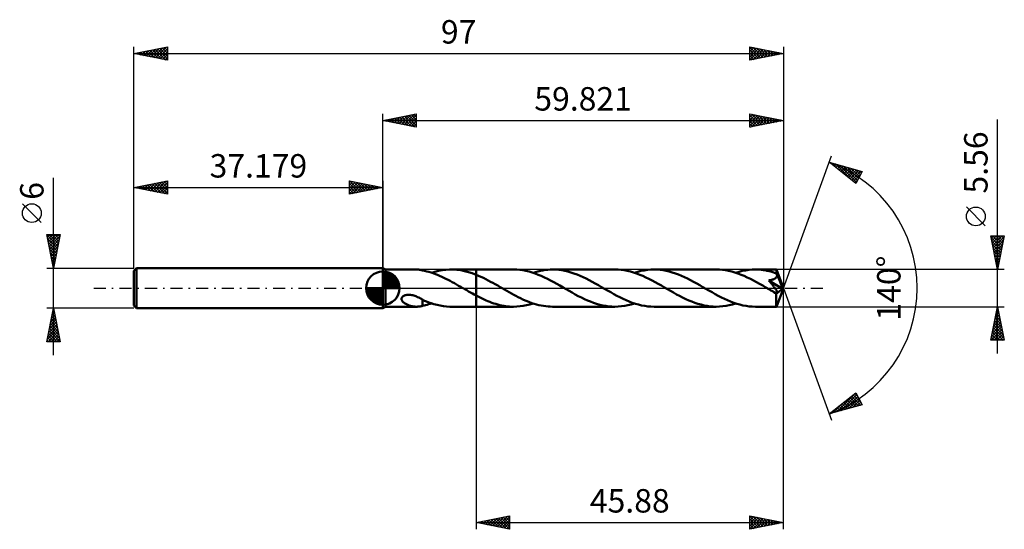
# Model space of a CAD drawing. Units: millimetres. Extents: x -54 to 93, y -36 to 40.
import ezdxf
from ezdxf.enums import TextEntityAlignment as Align

# ---------------------------------------------------------------- set-up
doc = ezdxf.new("R2010")
doc.units = ezdxf.units.MM
doc.header["$LTSCALE"] = 4.5
doc.linetypes.add('LONGDASH_DASH', pattern=[0.85, 0.4, -0.2, 0.05, -0.2])
for name, color, linetype in [('1', 4, 'CONTINUOUS'), ('2', 7, 'CONTINUOUS'), ('4', 2, 'LONGDASH_DASH'), ('CUT', 1, 'CONTINUOUS'), ('NOCUT', 7, 'CONTINUOUS'), ('SK1', 4, 'CONTINUOUS'), ('SK2', 7, 'CONTINUOUS'), ('SK4', 2, 'LONGDASH_DASH')]:
    doc.layers.add(name, color=color, linetype=linetype)
doc.styles.get("Standard").update_dxf_attribs({"font": 'Monospac821 BT'})

msp = doc.modelspace()

# ---------------------------------------------------------------- linework, layer by layer
at = {"layer": '1', "color": 4, "linetype": 'CONTINUOUS', "lineweight": 50}
for p, q in [((0.38, 2.78), (0, 3)), ((0, -3), (0, 3)), ((0.38, 2.78), (5.02, 2.78)), ((0.38, -2.78), (0.38, 2.78)), ((5.13, 2.78), (5.01, 2.78)), ((5.25, 2.77), (5.13, 2.78)), ((5.37, 2.76), (5.25, 2.77)), ((5.48, 2.74), (5.37, 2.76)), ((5.59, 2.73), (5.48, 2.74)), ((5.7, 2.7), (5.59, 2.73)), ((5.81, 2.68), (5.7, 2.7)), ((5.92, 2.65), (5.81, 2.68)), ((5.92, 2.64), (5.92, 2.65)), ((6.24, 2.58), (5.92, 2.64)), ((6.56, 2.5), (6.24, 2.58)), ((6.88, 2.41), (6.56, 2.5)), ((7.2, 2.32), (6.88, 2.41)), ((7.52, 2.21), (7.2, 2.32)), ((7.3, 2.29), (7.78, 2.43)), ((7.84, 2.1), (7.52, 2.21)), ((7.78, 2.43), (8.31, 2.57)), ((8.15, 1.97), (7.84, 2.1)), ((8.47, 1.84), (8.15, 1.97)), ((8.31, 2.57), (8.85, 2.67)), ((8.79, 1.7), (8.47, 1.84)), ((9.1, 1.55), (8.79, 1.7)), ((8.85, 2.67), (9.39, 2.74)), ((9.42, 1.39), (9.1, 1.55)), ((9.39, 2.74), (9.94, 2.78)), ((9.94, 2.78), (10.48, 2.78)), ((10.22, 2.78), (13.94, 2.78)), ((11.06, 2.74), (10.48, 2.78)), ((11.64, 2.66), (11.06, 2.74)), ((12.21, 2.55), (11.64, 2.66)), ((12.78, 2.39), (12.21, 2.55)), ((13.36, 2.21), (12.78, 2.39)), ((13.94, 1.99), (13.36, 2.21)), ((19.52, 2.78), (13.94, 2.78)), ((13.94, 2.78), (13.94, 2.78)), ((13.94, 1.99), (13.94, 2.78)), ((13.94, -2.78), (13.94, 2.78)), ((14.3, 1.84), (13.94, 1.99)), ((13.94, 1.99), (13.94, 1.99)), ((13.94, 1.99), (13.94, 1.99)), ((13.94, 1.99), (13.94, 1.99)), ((13.94, 1.99), (13.94, 1.99)), ((13.94, 1.99), (13.94, 1.99)), ((13.94, 1.99), (13.94, 1.99)), ((14.65, 1.68), (14.3, 1.84)), ((15.01, 1.52), (14.65, 1.68)), ((15.37, 1.34), (15.01, 1.52)), ((19.99, 2.77), (19.52, 2.78)), ((20.45, 2.73), (19.99, 2.77)), ((20.92, 2.67), (20.45, 2.73)), ((21.38, 2.58), (20.92, 2.67)), ((21.83, 2.47), (21.38, 2.58)), ((22.29, 2.33), (21.83, 2.47)), ((22.76, 2.18), (22.29, 2.33)), ((22.44, 2.29), (22.8, 2.4)), ((23.22, 2), (22.76, 2.18)), ((22.8, 2.4), (23.17, 2.5)), ((23.17, 2.5), (23.53, 2.58)), ((23.67, 1.81), (23.22, 2)), ((23.53, 2.58), (23.9, 2.65)), ((24.13, 1.6), (23.67, 1.81)), ((23.9, 2.65), (24.26, 2.71)), ((24.6, 1.38), (24.13, 1.6)), ((24.26, 2.71), (24.63, 2.75)), ((24.63, 2.75), (24.99, 2.77)), ((24.99, 2.77), (25.36, 2.78)), ((25.81, 2.77), (25.36, 2.78)), ((34.66, 2.78), (25.36, 2.78)), ((26.27, 2.73), (25.81, 2.77)), ((26.73, 2.67), (26.27, 2.73)), ((27.18, 2.58), (26.73, 2.67)), ((27.63, 2.48), (27.18, 2.58)), ((28.09, 2.35), (27.63, 2.48)), ((28.54, 2.19), (28.09, 2.35)), ((29, 2.02), (28.54, 2.19)), ((29.45, 1.83), (29, 2.02)), ((29.91, 1.63), (29.45, 1.83)), ((30.37, 1.41), (29.91, 1.63)), ((35.13, 2.77), (34.66, 2.78)), ((35.59, 2.73), (35.13, 2.77)), ((36.06, 2.67), (35.59, 2.73)), ((36.51, 2.58), (36.06, 2.67)), ((36.97, 2.47), (36.51, 2.58)), ((37.44, 2.33), (36.97, 2.47)), ((37.9, 2.18), (37.44, 2.33)), ((37.58, 2.29), (38.07, 2.43)), ((38.36, 2), (37.9, 2.18)), ((38.07, 2.43), (38.55, 2.56)), ((38.82, 1.81), (38.36, 2)), ((38.55, 2.56), (39.04, 2.65)), ((39.28, 1.6), (38.82, 1.81)), ((39.04, 2.65), (39.53, 2.72)), ((39.75, 1.37), (39.28, 1.6)), ((39.53, 2.72), (40.01, 2.77)), ((40.01, 2.77), (40.5, 2.78)), ((40.95, 2.77), (40.5, 2.78)), ((49.8, 2.78), (40.5, 2.78)), ((41.41, 2.73), (40.95, 2.77)), ((41.86, 2.67), (41.41, 2.73)), ((42.32, 2.58), (41.86, 2.67)), ((42.77, 2.48), (42.32, 2.58)), ((43.23, 2.35), (42.77, 2.48)), ((43.69, 2.19), (43.23, 2.35)), ((44.14, 2.02), (43.69, 2.19)), ((44.6, 1.83), (44.14, 2.02)), ((45.05, 1.63), (44.6, 1.83)), ((45.51, 1.41), (45.05, 1.63)), ((50.26, 2.77), (49.8, 2.78)), ((50.73, 2.73), (50.26, 2.77)), ((51.19, 2.67), (50.73, 2.73)), ((51.65, 2.58), (51.19, 2.67)), ((52.11, 2.47), (51.65, 2.58)), ((52.58, 2.33), (52.11, 2.47)), ((53.04, 2.18), (52.58, 2.33)), ((52.72, 2.29), (53.21, 2.43)), ((53.5, 2), (53.04, 2.18)), ((53.21, 2.43), (53.69, 2.56)), ((53.96, 1.81), (53.5, 2)), ((53.69, 2.56), (54.18, 2.65)), ((54.42, 1.6), (53.96, 1.81)), ((54.18, 2.65), (54.66, 2.72)), ((54.89, 1.37), (54.42, 1.6)), ((54.66, 2.72), (55.15, 2.77)), ((55.15, 2.77), (55.64, 2.78)), ((55.92, 2.78), (55.64, 2.78)), ((58.78, 2.78), (55.64, 2.78)), ((56.21, 2.76), (55.92, 2.78)), ((56.5, 2.74), (56.21, 2.76)), ((56.79, 2.7), (56.5, 2.74)), ((57.08, 2.66), (56.79, 2.7)), ((57.37, 2.6), (57.08, 2.66)), ((57.66, 2.54), (57.37, 2.6)), ((57.95, 2.47), (57.66, 2.54)), ((58.23, 2.39), (57.95, 2.47)), ((58.52, 2.3), (58.23, 2.39)), ((58.81, 2.2), (58.52, 2.3)), ((58.61, 1.44), (58.66, 1.48)), ((58.66, 1.48), (58.71, 1.51)), ((58.71, 1.51), (58.75, 1.56)), ((58.75, 1.56), (58.79, 1.6)), ((58.79, 2.78), (58.78, 2.78)), ((58.78, 2.78), (58.78, 2.78)), ((58.78, 2.78), (58.78, 2.78)), ((58.78, 2.78), (58.78, 2.78)), ((58.79, 2.77), (58.79, 2.78)), ((59.82, 0), (58.79, 2.78)), ((58.79, 2.78), (58.79, 2.78)), ((58.79, 2.78), (58.79, 2.78)), ((58.79, 2.75), (58.79, 2.77)), ((58.79, 2.73), (58.79, 2.75)), ((58.8, 2.7), (58.79, 2.73)), ((58.79, 1.6), (58.82, 1.65)), ((58.8, 2.66), (58.8, 2.7)), ((58.8, 2.62), (58.8, 2.66)), ((58.8, 2.57), (58.8, 2.62)), ((58.81, 2.52), (58.8, 2.57)), ((58.81, 2.46), (58.81, 2.52)), ((59.82, 0), (58.81, 2.46)), ((58.81, 2.2), (58.81, 2.46)), ((58.82, 2.18), (58.81, 2.2)), ((58.82, 2.17), (58.82, 2.18)), ((58.83, 2.15), (58.82, 2.17)), ((58.82, 1.65), (58.84, 1.7)), ((58.83, 2.14), (58.83, 2.15)), ((58.84, 2.12), (58.83, 2.14)), ((58.85, 2.11), (58.84, 2.12)), ((58.84, 1.7), (58.86, 1.76)), ((58.85, 2.09), (58.85, 2.11)), ((58.87, 2.04), (58.85, 2.09)), ((59.22, 1.19), (58.85, 2.09)), ((58.86, 1.76), (58.87, 1.81)), ((58.87, 1.98), (58.87, 2.04)), ((58.88, 1.92), (58.87, 1.98)), ((58.87, 1.81), (58.88, 1.87)), ((58.88, 1.87), (58.88, 1.92)), ((9.74, 1.23), (9.42, 1.39)), ((10.06, 1.07), (9.74, 1.23)), ((10.37, 0.9), (10.06, 1.07)), ((10.69, 0.72), (10.37, 0.9)), ((11, 0.54), (10.69, 0.72)), ((11.32, 0.36), (11, 0.54)), ((11.64, 0.18), (11.32, 0.36)), ((11.95, 0), (11.64, 0.18)), ((12, -0.03), (11.95, 0)), ((15.72, 1.16), (15.37, 1.34)), ((16.08, 0.96), (15.72, 1.16)), ((16.44, 0.77), (16.08, 0.96)), ((16.79, 0.57), (16.44, 0.77)), ((17.15, 0.37), (16.79, 0.57)), ((17.5, 0.16), (17.15, 0.37)), ((17.84, -0.03), (17.5, 0.16)), ((25.06, 1.14), (24.6, 1.38)), ((25.52, 0.89), (25.06, 1.14)), ((25.98, 0.63), (25.52, 0.89)), ((26.45, 0.37), (25.98, 0.63)), ((26.91, 0.1), (26.45, 0.37)), ((27.38, -0.16), (26.91, 0.1)), ((30.82, 1.18), (30.37, 1.41)), ((31.28, 0.93), (30.82, 1.18)), ((31.73, 0.68), (31.28, 0.93)), ((32.19, 0.43), (31.73, 0.68)), ((32.64, 0.16), (32.19, 0.43)), ((33.1, -0.1), (32.64, 0.16)), ((40.21, 1.13), (39.75, 1.37)), ((40.67, 0.88), (40.21, 1.13)), ((41.13, 0.63), (40.67, 0.88)), ((41.6, 0.37), (41.13, 0.63)), ((42.05, 0.1), (41.6, 0.37)), ((42.51, -0.16), (42.05, 0.1)), ((45.96, 1.17), (45.51, 1.41)), ((46.42, 0.93), (45.96, 1.17)), ((46.88, 0.68), (46.42, 0.93)), ((47.33, 0.42), (46.88, 0.68)), ((47.78, 0.16), (47.33, 0.42)), ((48.25, -0.1), (47.78, 0.16)), ((55.35, 1.13), (54.89, 1.37)), ((55.81, 0.88), (55.35, 1.13)), ((56.27, 0.63), (55.81, 0.88)), ((56.73, 0.37), (56.27, 0.63)), ((57.19, 0.1), (56.73, 0.37)), ((57.65, -0.16), (57.19, 0.1)), ((57.64, 1.16), (57.72, 1.17)), ((57.69, 1.1), (57.64, 1.16)), ((59.68, -0.12), (57.64, 1.16)), ((57.75, 1.03), (57.69, 1.1)), ((57.72, 1.17), (57.8, 1.18)), ((57.8, 0.97), (57.75, 1.03)), ((57.8, 1.18), (57.88, 1.19)), ((57.86, 0.9), (57.8, 0.97)), ((57.92, 0.82), (57.86, 0.9)), ((57.88, 1.19), (57.96, 1.21)), ((57.99, 0.75), (57.92, 0.82)), ((57.96, 1.21), (58.03, 1.22)), ((58.05, 0.67), (57.99, 0.75)), ((58.03, 1.22), (58.11, 1.24)), ((58.11, 0.59), (58.05, 0.67)), ((58.11, 1.24), (58.18, 1.26)), ((58.18, 0.51), (58.11, 0.59)), ((58.18, 1.26), (58.25, 1.28)), ((58.24, 0.42), (58.18, 0.51)), ((58.31, 0.34), (58.24, 0.42)), ((58.25, 1.28), (58.32, 1.3)), ((58.37, 0.26), (58.31, 0.34)), ((58.32, 1.3), (58.38, 1.32)), ((58.43, 0.18), (58.37, 0.26)), ((58.38, 1.32), (58.45, 1.35)), ((58.49, 0.1), (58.43, 0.18)), ((58.45, 1.35), (58.51, 1.38)), ((58.55, 0.02), (58.49, 0.1)), ((58.51, 1.38), (58.56, 1.41)), ((58.61, -0.05), (58.55, 0.02)), ((58.56, 1.41), (58.61, 1.44)), ((58.79, -2.78), (59.82, 0)), ((59.4, 0.77), (59.22, 1.19)), ((59.49, 0.52), (59.4, 0.77)), ((59.56, 0.35), (59.49, 0.52)), ((59.6, 0.23), (59.56, 0.35)), ((59.63, 0.14), (59.6, 0.23)), ((59.65, 0.06), (59.63, 0.14)), ((59.65, 0.03), (59.64, 0.06)), ((59.82, 0), (59.64, 0.06)), ((59.65, 0.06), (59.64, 0.06)), ((59.82, 0), (59.65, 0.06)), ((59.66, 0.01), (59.65, 0.03)), ((59.66, -0.02), (59.66, 0.01)), ((2.8, -1.55), (2.83, -1.46)), ((2.83, -1.46), (2.87, -1.37)), ((2.87, -1.37), (2.94, -1.29)), ((2.94, -1.29), (3.02, -1.22)), ((3.02, -1.22), (3.12, -1.16)), ((3.12, -1.16), (3.22, -1.11)), ((3.22, -1.11), (3.33, -1.07)), ((3.33, -1.07), (3.44, -1.04)), ((3.44, -1.04), (3.57, -1.02)), ((3.57, -1.02), (3.7, -1)), ((3.7, -1), (3.84, -1)), ((4, -1), (3.84, -1)), ((4.15, -1.01), (4, -1)), ((4.31, -1.04), (4.15, -1.01)), ((4.46, -1.07), (4.31, -1.04)), ((4.61, -1.11), (4.46, -1.07)), ((4.76, -1.15), (4.61, -1.11)), ((4.91, -1.2), (4.76, -1.15)), ((5.05, -1.26), (4.91, -1.2)), ((5.2, -1.33), (5.05, -1.26)), ((5.35, -1.39), (5.2, -1.33)), ((5.49, -1.47), (5.35, -1.39)), ((5.64, -1.54), (5.49, -1.47)), ((12.05, -0.05), (12, -0.03)), ((12.09, -0.08), (12.05, -0.05)), ((12.14, -0.11), (12.09, -0.08)), ((12.19, -0.13), (12.14, -0.11)), ((12.23, -0.16), (12.19, -0.13)), ((12.52, -0.32), (12.23, -0.16)), ((12.8, -0.49), (12.52, -0.32)), ((13.08, -0.65), (12.8, -0.49)), ((13.37, -0.8), (13.08, -0.65)), ((13.65, -0.96), (13.37, -0.8)), ((13.94, -1.11), (13.65, -0.96)), ((13.94, -1.11), (13.94, -1.11)), ((13.94, -1.11), (13.94, -1.11)), ((13.94, -1.11), (13.94, -1.11)), ((13.94, -1.11), (13.94, -1.11)), ((13.94, -1.11), (13.94, -1.11)), ((13.94, -1.11), (13.94, -1.11)), ((14.23, -1.27), (13.94, -1.11)), ((13.94, -2.78), (13.94, -1.11)), ((14.52, -1.42), (14.23, -1.27)), ((14.82, -1.56), (14.52, -1.42)), ((18.18, -0.23), (17.84, -0.03)), ((18.52, -0.42), (18.18, -0.23)), ((18.86, -0.62), (18.52, -0.42)), ((19.2, -0.81), (18.86, -0.62)), ((19.54, -0.99), (19.2, -0.81)), ((19.88, -1.17), (19.54, -0.99)), ((20.22, -1.35), (19.88, -1.17)), ((20.56, -1.52), (20.22, -1.35)), ((27.83, -0.42), (27.38, -0.16)), ((28.28, -0.68), (27.83, -0.42)), ((28.74, -0.93), (28.28, -0.68)), ((29.19, -1.18), (28.74, -0.93)), ((29.65, -1.41), (29.19, -1.18)), ((30.11, -1.63), (29.65, -1.41)), ((33.56, -0.37), (33.1, -0.1)), ((34.03, -0.63), (33.56, -0.37)), ((34.49, -0.88), (34.03, -0.63)), ((34.95, -1.13), (34.49, -0.88)), ((35.41, -1.37), (34.95, -1.13)), ((35.88, -1.6), (35.41, -1.37)), ((42.97, -0.42), (42.51, -0.16)), ((43.42, -0.68), (42.97, -0.42)), ((43.88, -0.93), (43.42, -0.68)), ((44.33, -1.17), (43.88, -0.93)), ((44.78, -1.4), (44.33, -1.17)), ((45.24, -1.63), (44.78, -1.4)), ((48.71, -0.37), (48.25, -0.1)), ((49.18, -0.63), (48.71, -0.37)), ((49.64, -0.89), (49.18, -0.63)), ((50.1, -1.14), (49.64, -0.89)), ((50.56, -1.38), (50.1, -1.14)), ((51.03, -1.6), (50.56, -1.38)), ((57.76, -0.22), (57.65, -0.16)), ((57.86, -0.28), (57.76, -0.22)), ((57.97, -0.34), (57.86, -0.28)), ((58.08, -0.4), (57.97, -0.34)), ((58.18, -0.46), (58.08, -0.4)), ((58.29, -0.52), (58.18, -0.46)), ((58.34, -0.55), (58.29, -0.52)), ((58.39, -0.58), (58.34, -0.55)), ((58.44, -0.6), (58.39, -0.58)), ((58.49, -0.62), (58.44, -0.6)), ((58.54, -0.64), (58.49, -0.62)), ((58.59, -0.66), (58.54, -0.64)), ((58.64, -0.68), (58.59, -0.66)), ((58.66, -0.13), (58.61, -0.05)), ((58.69, -0.7), (58.64, -0.68)), ((58.71, -0.19), (58.66, -0.13)), ((58.73, -0.71), (58.69, -0.7)), ((58.75, -0.26), (58.71, -0.19)), ((58.78, -0.72), (58.73, -0.71)), ((58.75, -0.86), (59.68, -0.12)), ((58.79, -0.32), (58.75, -0.26)), ((58.75, -1.03), (58.75, -0.86)), ((58.75, -1.2), (58.75, -1.03)), ((58.75, -1.35), (58.75, -1.2)), ((58.75, -1.51), (58.75, -1.35)), ((58.82, -0.72), (58.78, -0.72)), ((58.82, -0.38), (58.79, -0.32)), ((58.85, -0.43), (58.82, -0.38)), ((58.82, -0.72), (58.85, -0.72)), ((58.88, -0.48), (58.85, -0.43)), ((58.85, -0.72), (58.88, -0.71)), ((58.9, -0.53), (58.88, -0.48)), ((58.88, -0.71), (58.9, -0.7)), ((58.91, -0.57), (58.9, -0.53)), ((58.9, -0.7), (58.92, -0.67)), ((58.92, -0.61), (58.91, -0.57)), ((58.92, -0.64), (58.92, -0.61)), ((58.92, -0.67), (58.92, -0.64)), ((59.67, -0.05), (59.66, -0.02)), ((59.67, -0.07), (59.67, -0.05)), ((59.68, -0.09), (59.67, -0.07)), ((59.68, -0.12), (59.68, -0.09)), ((0, -3), (0.38, -2.78)), ((0.38, -2.78), (5.02, -2.78)), ((2.8, -1.65), (2.8, -1.55)), ((2.81, -1.74), (2.8, -1.65)), ((2.84, -1.82), (2.81, -1.74)), ((2.89, -1.9), (2.84, -1.82)), ((2.94, -1.98), (2.89, -1.9)), ((3, -2.05), (2.94, -1.98)), ((3.07, -2.12), (3, -2.05)), ((3.14, -2.18), (3.07, -2.12)), ((3.23, -2.24), (3.14, -2.18)), ((3.32, -2.3), (3.23, -2.24)), ((3.41, -2.36), (3.32, -2.3)), ((3.52, -2.42), (3.41, -2.36)), ((3.62, -2.47), (3.52, -2.42)), ((3.72, -2.51), (3.62, -2.47)), ((3.83, -2.56), (3.72, -2.51)), ((3.94, -2.59), (3.83, -2.56)), ((4.05, -2.63), (3.94, -2.59)), ((4.15, -2.66), (4.05, -2.63)), ((4.26, -2.69), (4.15, -2.66)), ((4.37, -2.71), (4.26, -2.69)), ((4.48, -2.73), (4.37, -2.71)), ((4.58, -2.75), (4.48, -2.73)), ((4.69, -2.76), (4.58, -2.75)), ((4.8, -2.77), (4.69, -2.76)), ((4.91, -2.78), (4.8, -2.77)), ((5.01, -2.78), (4.91, -2.78)), ((5.01, -2.78), (5.13, -2.78)), ((5.13, -2.78), (5.25, -2.77)), ((5.25, -2.77), (5.37, -2.76)), ((5.37, -2.76), (5.48, -2.74)), ((5.48, -2.74), (5.59, -2.73)), ((5.59, -2.73), (5.7, -2.7)), ((5.78, -1.62), (5.64, -1.54)), ((5.7, -2.7), (5.81, -2.68)), ((5.92, -1.71), (5.78, -1.62)), ((5.81, -2.68), (5.92, -2.65)), ((5.92, -1.77), (5.92, -1.71)), ((5.92, -1.74), (5.92, -1.71)), ((6.23, -1.88), (5.92, -1.74)), ((5.92, -1.84), (5.92, -1.77)), ((5.92, -1.91), (5.92, -1.84)), ((5.92, -1.98), (5.92, -1.91)), ((5.92, -2.06), (5.92, -1.98)), ((5.92, -2.14), (5.92, -2.06)), ((5.92, -2.22), (5.92, -2.14)), ((5.92, -2.3), (5.92, -2.22)), ((5.92, -2.39), (5.92, -2.3)), ((5.92, -2.47), (5.92, -2.39)), ((5.92, -2.56), (5.92, -2.47)), ((5.92, -2.65), (5.92, -2.56)), ((5.92, -2.64), (6.15, -2.6)), ((6.15, -2.6), (6.38, -2.54)), ((6.54, -2.01), (6.23, -1.88)), ((6.38, -2.54), (6.61, -2.49)), ((6.85, -2.13), (6.54, -2.01)), ((6.61, -2.49), (6.84, -2.42)), ((6.84, -2.42), (7.07, -2.36)), ((7.22, -2.26), (6.85, -2.13)), ((7.07, -2.36), (7.3, -2.29)), ((7.63, -2.39), (7.22, -2.26)), ((8.09, -2.51), (7.63, -2.39)), ((8.57, -2.62), (8.09, -2.51)), ((9.04, -2.7), (8.57, -2.62)), ((9.52, -2.75), (9.04, -2.7)), ((10.01, -2.78), (9.52, -2.75)), ((10.01, -2.78), (10.48, -2.78)), ((10.22, -2.78), (13.94, -2.78)), ((13.94, -2.78), (13.94, -2.78)), ((13.94, -2.78), (19.52, -2.78)), ((15.11, -1.7), (14.82, -1.56)), ((15.41, -1.83), (15.11, -1.7)), ((15.7, -1.95), (15.41, -1.83)), ((15.99, -2.07), (15.7, -1.95)), ((16.29, -2.18), (15.99, -2.07)), ((16.58, -2.28), (16.29, -2.18)), ((16.87, -2.37), (16.58, -2.28)), ((17.17, -2.46), (16.87, -2.37)), ((17.46, -2.53), (17.17, -2.46)), ((17.76, -2.6), (17.46, -2.53)), ((18.05, -2.65), (17.76, -2.6)), ((18.34, -2.7), (18.05, -2.65)), ((18.64, -2.73), (18.34, -2.7)), ((18.93, -2.76), (18.64, -2.73)), ((19.23, -2.78), (18.93, -2.76)), ((19.52, -2.78), (19.23, -2.78)), ((19.52, -2.78), (20.01, -2.77)), ((20.01, -2.77), (20.5, -2.72)), ((20.5, -2.72), (20.98, -2.65)), ((20.9, -1.68), (20.56, -1.52)), ((21.24, -1.83), (20.9, -1.68)), ((20.98, -2.65), (21.47, -2.56)), ((21.58, -1.97), (21.24, -1.83)), ((21.47, -2.56), (21.95, -2.43)), ((21.92, -2.1), (21.58, -1.97)), ((22.26, -2.23), (21.92, -2.1)), ((21.95, -2.43), (22.44, -2.29)), ((22.6, -2.34), (22.26, -2.23)), ((22.94, -2.44), (22.6, -2.34)), ((23.29, -2.53), (22.94, -2.44)), ((23.63, -2.6), (23.29, -2.53)), ((23.97, -2.67), (23.63, -2.6)), ((24.32, -2.72), (23.97, -2.67)), ((24.67, -2.75), (24.32, -2.72)), ((25.01, -2.77), (24.67, -2.75)), ((25.36, -2.78), (25.01, -2.77)), ((25.36, -2.78), (34.66, -2.78)), ((30.56, -1.83), (30.11, -1.63)), ((31.02, -2.02), (30.56, -1.83)), ((31.47, -2.19), (31.02, -2.02)), ((31.93, -2.35), (31.47, -2.19)), ((32.39, -2.48), (31.93, -2.35)), ((32.84, -2.59), (32.39, -2.48)), ((33.3, -2.67), (32.84, -2.59)), ((33.75, -2.73), (33.3, -2.67)), ((34.21, -2.77), (33.75, -2.73)), ((34.66, -2.78), (34.21, -2.77)), ((34.66, -2.78), (35.15, -2.77)), ((35.15, -2.77), (35.63, -2.72)), ((35.63, -2.72), (36.12, -2.65)), ((36.34, -1.81), (35.88, -1.6)), ((36.12, -2.65), (36.61, -2.56)), ((36.8, -2), (36.34, -1.81)), ((36.61, -2.56), (37.09, -2.43)), ((37.26, -2.18), (36.8, -2)), ((37.09, -2.43), (37.58, -2.29)), ((37.73, -2.33), (37.26, -2.18)), ((38.19, -2.47), (37.73, -2.33)), ((38.65, -2.58), (38.19, -2.47)), ((39.11, -2.67), (38.65, -2.58)), ((39.57, -2.73), (39.11, -2.67)), ((40.04, -2.77), (39.57, -2.73)), ((40.5, -2.78), (40.04, -2.77)), ((40.5, -2.78), (49.8, -2.78)), ((45.7, -1.83), (45.24, -1.63)), ((46.15, -2.02), (45.7, -1.83)), ((46.61, -2.19), (46.15, -2.02)), ((47.07, -2.34), (46.61, -2.19)), ((47.52, -2.47), (47.07, -2.34)), ((47.98, -2.58), (47.52, -2.47)), ((48.43, -2.67), (47.98, -2.58)), ((48.89, -2.73), (48.43, -2.67)), ((49.35, -2.77), (48.89, -2.73)), ((49.8, -2.78), (49.35, -2.77)), ((49.8, -2.78), (50.29, -2.77)), ((50.29, -2.77), (50.78, -2.72)), ((50.78, -2.72), (51.26, -2.65)), ((51.48, -1.81), (51.03, -1.6)), ((51.26, -2.65), (51.75, -2.56)), ((51.94, -2), (51.48, -1.81)), ((51.75, -2.56), (52.24, -2.43)), ((52.4, -2.18), (51.94, -2)), ((52.24, -2.43), (52.72, -2.29)), ((52.87, -2.33), (52.4, -2.18)), ((53.33, -2.47), (52.87, -2.33)), ((53.79, -2.58), (53.33, -2.47)), ((54.25, -2.67), (53.79, -2.58)), ((54.72, -2.73), (54.25, -2.67)), ((55.18, -2.77), (54.72, -2.73)), ((55.64, -2.78), (55.18, -2.77)), ((55.64, -2.78), (58.78, -2.78)), ((58.75, -1.66), (58.75, -1.51)), ((58.76, -1.8), (58.75, -1.66)), ((58.76, -1.94), (58.76, -1.8)), ((58.76, -2.07), (58.76, -1.94)), ((58.76, -2.19), (58.76, -2.07)), ((58.76, -2.3), (58.76, -2.19)), ((58.76, -2.4), (58.76, -2.3)), ((58.76, -2.49), (58.76, -2.4)), ((58.77, -2.57), (58.76, -2.49)), ((58.77, -2.63), (58.77, -2.57)), ((58.77, -2.68), (58.77, -2.63)), ((58.77, -2.72), (58.77, -2.68)), ((58.78, -2.76), (58.77, -2.72)), ((58.78, -2.77), (58.78, -2.76)), ((58.78, -2.78), (58.78, -2.77)), ((58.78, -2.78), (58.78, -2.78)), ((58.78, -2.78), (58.78, -2.78)), ((58.78, -2.78), (58.78, -2.78)), ((58.78, -2.78), (58.79, -2.78)), ((58.79, -2.78), (58.79, -2.78)), ((58.79, -2.78), (58.79, -2.78))]:
    msp.add_line(p, q, dxfattribs=at)
msp.add_ellipse((59.82, 0), major_axis=(-3.93, 2.56), ratio=0.278612, start_param=1.355654, end_param=1.479735, dxfattribs=at)
at = {"layer": '2', "color": 7, "linetype": 'CONTINUOUS', "lineweight": 25}
for p, q in [((0, 3), (0, 26)), ((0, 25), (5, 26)), ((0.03, 25.01), (0.04, 24.99)), ((0.33, 24.93), (0.49, 25.1)), ((0.38, 25.08), (0.57, 24.89)), ((0.68, 24.86), (1.02, 25.2)), ((0.73, 25.15), (1.1, 24.78)), ((1.03, 24.79), (1.55, 25.31)), ((1.09, 25.22), (1.63, 24.67)), ((1.39, 24.72), (2.08, 25.42)), ((1.44, 25.29), (2.16, 24.57)), ((1.74, 24.65), (2.61, 25.52)), ((1.79, 25.36), (2.69, 24.46)), ((2.1, 24.58), (3.14, 25.63)), ((2.15, 25.43), (3.22, 24.36)), ((2.45, 24.51), (3.67, 25.73)), ((2.5, 25.5), (3.75, 24.25)), ((2.8, 24.44), (4.2, 25.84)), ((2.85, 25.57), (4.28, 24.14)), ((3.16, 24.37), (4.73, 25.95)), ((3.21, 25.64), (4.81, 24.04)), ((3.51, 24.3), (5, 25.79)), ((3.56, 25.71), (5, 24.27)), ((3.86, 24.23), (5, 25.36)), ((3.92, 25.78), (5, 24.7)), ((4.27, 25.85), (5, 25.12)), ((4.62, 25.92), (5, 25.55)), ((4.98, 26), (5, 25.97)), ((5, 26), (5, 24)), ((54.82, 24), (54.82, 26)), ((54.82, 26), (59.82, 25)), ((54.82, 25.93), (54.88, 25.99)), ((54.82, 25.5), (55.24, 25.92)), ((54.82, 25.08), (55.59, 25.85)), ((54.82, 25.79), (56.31, 24.3)), ((54.82, 24.65), (55.94, 25.78)), ((54.82, 24.23), (56.3, 25.7)), ((54.82, 25.36), (55.96, 24.23)), ((55.07, 24.05), (56.65, 25.63)), ((55.09, 25.95), (56.67, 24.37)), ((55.6, 24.16), (57, 25.56)), ((55.62, 25.84), (57.02, 24.44)), ((56.13, 24.26), (57.36, 25.49)), ((56.15, 25.73), (57.37, 24.51)), ((56.66, 24.37), (57.71, 25.42)), ((56.68, 25.63), (57.73, 24.58)), ((57.19, 24.47), (58.07, 25.35)), ((57.21, 25.52), (58.08, 24.65)), ((57.72, 24.58), (58.42, 25.28)), ((57.74, 25.42), (58.43, 24.72)), ((58.25, 24.69), (58.77, 25.21)), ((58.27, 25.31), (58.79, 24.79)), ((58.78, 24.79), (59.13, 25.14)), ((58.8, 25.2), (59.14, 24.86)), ((59.31, 24.9), (59.48, 25.07)), ((59.33, 25.1), (59.49, 24.93)), ((59.82, 26), (59.82, 0)), ((91.82, -9.78), (91.82, 25.18)), ((0, 25), (59.82, 25)), ((5, 24), (0, 25)), ((4.22, 24.16), (5, 24.94)), ((4.57, 24.09), (5, 24.52)), ((4.92, 24.02), (5, 24.09)), ((59.82, 25), (54.82, 24)), ((54.82, 24.94), (55.6, 24.16)), ((54.82, 24.52), (55.25, 24.09)), ((54.82, 24.09), (54.9, 24.02)), ((59.82, 0), (67, 19.73)), ((66.66, 18.79), (71.57, 17.4)), ((70.65, 15.62), (66.66, 18.79)), ((66.73, 18.74), (66.76, 18.77)), ((66.97, 18.55), (67.09, 18.67)), ((67.01, 18.7), (67.86, 17.84)), ((67.2, 18.36), (67.42, 18.58)), ((67.44, 18.18), (67.75, 18.49)), ((67.6, 18.53), (69.93, 16.19)), ((67.67, 17.99), (68.08, 18.39)), ((67.91, 17.8), (68.41, 18.3)), ((68.15, 17.61), (68.74, 18.2)), ((68.19, 18.36), (70.75, 15.8)), ((68.38, 17.42), (69.07, 18.11)), ((68.62, 17.24), (69.4, 18.02)), ((68.78, 18.19), (70.89, 16.08)), ((68.86, 17.05), (69.73, 17.92)), ((69.09, 16.86), (70.06, 17.83)), ((69.33, 16.67), (70.39, 17.73)), ((69.38, 18.02), (71.03, 16.36)), ((69.97, 17.85), (71.18, 16.64)), ((70.56, 17.68), (71.32, 16.92)), ((69.56, 16.49), (70.72, 17.64)), ((69.8, 16.3), (71.05, 17.55)), ((70.04, 16.11), (71.38, 17.45)), ((70.27, 15.92), (71.37, 17.02)), ((71.57, 17.4), (70.65, 15.62)), ((71.15, 17.52), (71.47, 17.2)), ((70.51, 15.73), (70.92, 16.14)), ((89.97, 9.3), (87.17, 12.11)), ((91.82, 2.78), (90.82, 7.78)), ((90.82, 7.78), (92.82, 7.78)), ((90.86, 7.57), (92.46, 5.97)), ((90.89, 7.44), (91.23, 7.78)), ((90.96, 7.08), (91.66, 7.78)), ((91.03, 6.73), (92.08, 7.78)), ((91.07, 7.78), (92.53, 6.32)), ((91.1, 6.37), (92.51, 7.78)), ((91.17, 6.02), (92.79, 7.64)), ((91.5, 7.78), (92.6, 6.68)), ((92.82, 7.78), (91.82, 2.78)), ((91.92, 7.78), (92.67, 7.03)), ((92.35, 7.78), (92.74, 7.38)), ((92.77, 7.78), (92.81, 7.74)), ((90.97, 7.03), (92.39, 5.62)), ((91.08, 6.5), (92.32, 5.26)), ((91.18, 5.97), (92.25, 4.91)), ((91.24, 5.67), (92.69, 7.11)), ((91.31, 5.31), (92.58, 6.58)), ((91.38, 4.96), (92.48, 6.05)), ((91.29, 5.44), (92.18, 4.56)), ((91.39, 4.91), (92.11, 4.2)), ((91.46, 4.61), (92.37, 5.52)), ((91.53, 4.25), (92.26, 4.99)), ((91.6, 3.9), (92.16, 4.46)), ((91.5, 4.38), (92.03, 3.85)), ((91.61, 3.85), (91.96, 3.5)), ((91.67, 3.55), (92.05, 3.93)), ((91.71, 3.32), (91.89, 3.14)), ((91.74, 3.19), (91.94, 3.4)), ((92.82, 2.78), (58.81, 2.78)), ((91.81, 2.84), (91.84, 2.87)), ((91.82, 2.79), (91.82, 2.79)), ((59.82, -36), (59.82, 0)), ((59.82, 0), (67, -19.73)), ((13.94, -2.78), (13.94, -36)), ((58.81, -2.78), (92.82, -2.78)), ((90.82, -7.78), (91.82, -2.78)), ((91.82, -2.78), (92.82, -7.78)), ((91.34, -5.17), (92.14, -4.37)), ((91.45, -4.64), (92.07, -4.02)), ((91.55, -4.15), (92.23, -4.83)), ((91.56, -4.11), (92, -3.67)), ((91.62, -3.8), (92.13, -4.3)), ((91.66, -3.58), (91.93, -3.31)), ((91.69, -3.44), (92.02, -3.77)), ((91.76, -3.09), (91.91, -3.24)), ((91.77, -3.05), (91.86, -2.96)), ((90.92, -7.29), (92.42, -5.79)), ((91.02, -6.76), (92.35, -5.43)), ((91.13, -6.23), (92.28, -5.08)), ((91.24, -5.7), (92.21, -4.73)), ((91.26, -5.56), (92.66, -6.95)), ((91.34, -5.21), (92.55, -6.42)), ((91.41, -4.86), (92.44, -5.89)), ((91.48, -4.5), (92.34, -5.36)), ((90.85, -7.78), (92.49, -6.14)), ((90.91, -7.33), (91.36, -7.78)), ((90.98, -6.98), (91.78, -7.78)), ((91.05, -6.62), (92.21, -7.78)), ((91.12, -6.27), (92.63, -7.78)), ((91.19, -5.92), (92.76, -7.48)), ((91.28, -7.78), (92.56, -6.49)), ((91.7, -7.78), (92.63, -6.85)), ((92.13, -7.78), (92.71, -7.2)), ((92.82, -7.78), (90.82, -7.78)), ((90.84, -7.68), (90.94, -7.78)), ((92.55, -7.78), (92.78, -7.56)), ((66.66, -18.79), (70.65, -15.62)), ((67.8, -18.47), (70.64, -15.63)), ((68.39, -18.3), (70.8, -15.9)), ((70.01, -16.13), (71.34, -17.46)), ((70.25, -15.94), (71.42, -17.11)), ((70.48, -15.75), (70.97, -16.24)), ((70.65, -15.62), (71.57, -17.4)), ((71.57, -17.4), (66.66, -18.79)), ((67.21, -18.64), (68.57, -17.28)), ((68.12, -17.63), (68.7, -18.21)), ((68.36, -17.45), (69.03, -18.12)), ((68.59, -17.26), (69.36, -18.03)), ((68.83, -17.07), (69.69, -17.93)), ((68.99, -18.13), (70.94, -16.18)), ((69.07, -16.88), (70.02, -17.84)), ((69.3, -16.69), (70.35, -17.74)), ((69.54, -16.51), (70.68, -17.65)), ((69.58, -17.96), (71.08, -16.46)), ((69.78, -16.32), (71.01, -17.56)), ((70.17, -17.8), (71.23, -16.74)), ((70.76, -17.63), (71.37, -17.02)), ((71.36, -17.46), (71.52, -17.3)), ((66.7, -18.76), (66.72, -18.78)), ((66.94, -18.57), (67.05, -18.68)), ((67.18, -18.39), (67.38, -18.59)), ((67.41, -18.2), (67.71, -18.5)), ((67.65, -18.01), (68.04, -18.4)), ((67.88, -17.82), (68.37, -18.31)), ((13.94, -35), (18.94, -34)), ((13.94, -35), (59.82, -35)), ((18.94, -36), (13.94, -35)), ((14.08, -34.97), (14.15, -35.04)), ((14.25, -35.06), (14.41, -34.91)), ((14.44, -34.9), (14.69, -35.15)), ((14.61, -35.13), (14.94, -34.8)), ((14.79, -34.83), (15.22, -35.25)), ((14.96, -35.2), (15.47, -34.69)), ((15.14, -34.76), (15.75, -35.36)), ((15.31, -35.27), (16, -34.59)), ((15.5, -34.69), (16.28, -35.47)), ((15.67, -35.35), (16.53, -34.48)), ((15.85, -34.62), (16.81, -35.57)), ((16.02, -35.42), (17.06, -34.38)), ((16.2, -34.55), (17.34, -35.68)), ((16.38, -35.49), (17.59, -34.27)), ((16.56, -34.48), (17.87, -35.79)), ((16.73, -35.56), (18.12, -34.16)), ((16.91, -34.41), (18.4, -35.89)), ((17.08, -35.63), (18.65, -34.06)), ((17.27, -34.34), (18.93, -36)), ((17.44, -35.7), (18.94, -34.19)), ((17.62, -34.26), (18.94, -35.59)), ((17.79, -35.77), (18.94, -34.62)), ((17.97, -34.19), (18.94, -35.16)), ((18.14, -35.84), (18.94, -35.04)), ((18.33, -34.12), (18.94, -34.74)), ((18.68, -34.05), (18.94, -34.31)), ((18.94, -34), (18.94, -36)), ((54.82, -36), (54.82, -34)), ((54.82, -34), (59.82, -35)), ((54.82, -34.03), (56.46, -35.67)), ((54.82, -34.25), (55.03, -34.04)), ((54.82, -34.68), (55.39, -34.11)), ((54.82, -35.1), (55.74, -34.18)), ((54.82, -35.53), (56.09, -34.25)), ((54.82, -35.95), (56.45, -34.33)), ((54.82, -34.46), (56.11, -35.74)), ((54.82, -34.88), (55.75, -35.81)), ((59.82, -35), (54.82, -36)), ((55.29, -35.91), (56.8, -34.4)), ((55.31, -34.1), (56.81, -35.6)), ((55.82, -35.8), (57.15, -34.47)), ((55.84, -34.2), (57.17, -35.53)), ((56.35, -35.69), (57.51, -34.54)), ((56.37, -34.31), (57.52, -35.46)), ((56.88, -35.59), (57.86, -34.61)), ((56.9, -34.42), (57.88, -35.39)), ((57.41, -35.48), (58.21, -34.68)), ((57.43, -34.52), (58.23, -35.32)), ((57.94, -35.38), (58.57, -34.75)), ((57.96, -34.63), (58.58, -35.25)), ((58.47, -35.27), (58.92, -34.82)), ((58.49, -34.73), (58.94, -35.18)), ((59, -35.16), (59.28, -34.89)), ((59.02, -34.84), (59.29, -35.11)), ((59.53, -35.06), (59.63, -34.96)), ((59.55, -34.95), (59.64, -35.04)), ((18.5, -35.91), (18.94, -35.47)), ((18.85, -35.98), (18.94, -35.89)), ((54.82, -35.3), (55.4, -35.88)), ((54.82, -35.73), (55.05, -35.95))]:
    msp.add_line(p, q, dxfattribs=at)
msp.add_circle((88.57, 10.7), 1.4, dxfattribs=at)
msp.add_arc((59.82, 0), 20, 290, 70, dxfattribs=at)
at = {"layer": '4', "color": 2, "linetype": 'LONGDASH_DASH', "lineweight": 25}
msp.add_line((0, 0), (59.82, 0), dxfattribs=at)
at = {"layer": 'CUT', "color": 1, "linetype": 'CONTINUOUS', "lineweight": 25}
for p, q in [((58.81, 2.78), (13.94, 2.78)), ((13.94, 2.78), (13.94, 0)), ((59.82, 0), (58.81, 2.78)), ((13.94, 0), (59.82, 0))]:
    msp.add_line(p, q, dxfattribs=at)
at = {"layer": 'NOCUT', "color": 7, "linetype": 'CONTINUOUS', "lineweight": 25}
for p, q in [((0.38, 2.78), (0, 3)), ((0, 3), (0, 0)), ((13.94, 2.78), (0.38, 2.78)), ((13.94, 0), (13.94, 2.78)), ((13.94, 2.78), (13.94, 2.78)), ((13.94, 2.78), (13.94, 0)), ((13.94, 2.78), (13.94, 0)), ((0, 0), (13.94, 0))]:
    msp.add_line(p, q, dxfattribs=at)
at = {"layer": 'SK1', "color": 4, "linetype": 'CONTINUOUS', "lineweight": 50}
for p, q in [((-36.78, 3), (-37.18, 2.6)), ((0, 3), (-36.78, 3)), ((-36.78, 3), (-36.78, -3)), ((-37.18, 2.6), (-37.18, -2.6)), ((0, 0), (0, 2.5)), ((0, 2.44), (0.06, 2.5)), ((0, 2.08), (0.39, 2.47)), ((0, 2.44), (2.44, 0)), ((0, 1.73), (0.68, 2.41)), ((0, 1.37), (0.94, 2.32)), ((0, 1.02), (1.18, 2.2)), ((0, 2.08), (2.08, 0)), ((0, 0.67), (1.4, 2.07)), ((0, 0.31), (1.6, 1.92)), ((0, 1.73), (1.73, 0)), ((0.04, 0), (1.79, 1.75)), ((0.31, 2.48), (2.48, 0.31)), ((0.39, 0), (1.95, 1.56)), ((0.76, 2.38), (2.38, 0.76)), ((1.49, 2.01), (2.01, 1.49)), ((0, 0), (-2.5, 0)), ((-2.5, -0.06), (-2.44, 0)), ((-2.47, -0.39), (-2.08, 0)), ((-2.41, -0.68), (-1.73, 0)), ((-2.32, -0.94), (-1.37, 0)), ((-2.2, -1.18), (-1.02, 0)), ((-2.16, 0), (0, -2.16)), ((-2.07, -1.4), (-0.67, 0)), ((-1.92, -1.6), (-0.31, 0)), ((-1.81, 0), (0, -1.81)), ((-1.45, 0), (0, -1.45)), ((-1.1, 0), (0, -1.1)), ((-0.75, 0), (0, -0.75)), ((-0.39, 0), (0, -0.39)), ((-0.04, 0), (0, -0.04)), ((0, 1.37), (1.37, 0)), ((0, 1.02), (1.02, 0)), ((0, 0.67), (0.67, 0)), ((0, 0.31), (0.31, 0)), ((0, 0), (2.5, 0)), ((0, -2.5), (0, 0)), ((0.75, 0), (2.1, 1.35)), ((1.1, 0), (2.23, 1.13)), ((1.45, 0), (2.34, 0.88)), ((1.81, 0), (2.42, 0.62)), ((2.16, 0), (2.48, 0.32)), ((-2.5, -0.02), (-0.02, -2.5)), ((-2.47, -0.4), (-0.4, -2.47)), ((-2.34, -0.88), (-0.88, -2.34)), ((-1.75, -1.79), (0, -0.04)), ((-1.56, -1.95), (0, -0.39)), ((-1.35, -2.1), (0, -0.75)), ((-1.13, -2.23), (0, -1.1)), ((-0.88, -2.34), (0, -1.45)), ((-37.18, -2.6), (-36.78, -3)), ((-0.62, -2.42), (0, -1.81)), ((-0.32, -2.48), (0, -2.16)), ((-36.78, -3), (0, -3))]:
    msp.add_line(p, q, dxfattribs=at)
for start, end in [(90, 180), (0, 90), (180, 270), (270, 0)]:
    msp.add_arc((0, 0), 2.5, start, end, dxfattribs=at)
at = {"layer": 'SK2', "color": 7, "linetype": 'CONTINUOUS', "lineweight": 25}
for p, q in [((-37.18, 6), (-37.18, 36)), ((-37.18, 35), (-32.18, 36)), ((-36.07, 34.78), (-35.52, 35.33)), ((-35.72, 34.71), (-34.99, 35.44)), ((-35.45, 35.35), (-34.58, 34.48)), ((-35.37, 34.64), (-34.46, 35.54)), ((-35.09, 35.42), (-34.05, 34.37)), ((-35.01, 34.57), (-33.93, 35.65)), ((-34.74, 35.49), (-33.52, 34.27)), ((-34.66, 34.5), (-33.4, 35.76)), ((-34.38, 35.56), (-32.99, 34.16)), ((-34.31, 34.43), (-32.87, 35.86)), ((-34.03, 35.63), (-32.46, 34.06)), ((-33.95, 34.35), (-32.34, 35.97)), ((-33.68, 35.7), (-32.18, 34.2)), ((-33.6, 34.28), (-32.18, 35.7)), ((-33.32, 35.77), (-32.18, 34.63)), ((-32.97, 35.84), (-32.18, 35.05)), ((-32.62, 35.91), (-32.18, 35.47)), ((-32.26, 35.98), (-32.18, 35.9)), ((-32.18, 36), (-32.18, 34)), ((54.82, 34), (54.82, 36)), ((54.82, 36), (59.82, 35)), ((54.82, 35.97), (56.46, 34.33)), ((54.82, 35.74), (55.04, 35.96)), ((54.82, 35.32), (55.39, 35.89)), ((54.82, 34.89), (55.74, 35.82)), ((54.82, 34.47), (56.1, 35.74)), ((54.82, 34.05), (56.45, 35.67)), ((54.82, 35.55), (56.11, 34.26)), ((55.29, 34.09), (56.8, 35.6)), ((55.32, 35.9), (56.82, 34.4)), ((55.82, 34.2), (57.16, 35.53)), ((55.85, 35.79), (57.17, 34.47)), ((56.35, 34.31), (57.51, 35.46)), ((56.38, 35.69), (57.52, 34.54)), ((56.89, 34.41), (57.86, 35.39)), ((56.91, 35.58), (57.88, 34.61)), ((57.42, 34.52), (58.22, 35.32)), ((57.44, 35.48), (58.23, 34.68)), ((57.97, 35.37), (58.59, 34.75)), ((59.82, 36), (59.82, 0)), ((-37.18, 35), (59.82, 35)), ((-32.18, 34), (-37.18, 35)), ((-37.13, 34.99), (-37.11, 35.01)), ((-36.86, 35.06), (-36.7, 34.9)), ((-36.78, 34.92), (-36.58, 35.12)), ((-36.51, 35.13), (-36.17, 34.8)), ((-36.43, 34.85), (-36.05, 35.23)), ((-36.15, 35.21), (-35.64, 34.69)), ((-35.8, 35.28), (-35.11, 34.59)), ((-33.24, 34.21), (-32.18, 35.28)), ((-32.89, 34.14), (-32.18, 34.85)), ((-32.54, 34.07), (-32.18, 34.43)), ((-32.18, 34), (-32.18, 34.01)), ((54.82, 35.12), (55.76, 34.19)), ((59.82, 35), (54.82, 34)), ((54.82, 34.7), (55.4, 34.12)), ((54.82, 34.27), (55.05, 34.05)), ((57.95, 34.62), (58.57, 35.25)), ((58.48, 34.73), (58.92, 35.18)), ((58.5, 35.26), (58.94, 34.82)), ((59.01, 34.84), (59.28, 35.11)), ((59.03, 35.16), (59.29, 34.89)), ((59.54, 34.94), (59.63, 35.04)), ((59.56, 35.05), (59.65, 34.96)), ((-49.18, -10), (-49.18, 16.48)), ((-37.18, 3), (-37.18, 16)), ((-37.18, 15), (-32.18, 16)), ((-37.18, 15), (0, 15)), ((-32.18, 14), (-37.18, 15)), ((-36.91, 15.05), (-36.77, 14.92)), ((-36.83, 14.93), (-36.66, 15.1)), ((-36.56, 15.12), (-36.24, 14.81)), ((-36.48, 14.86), (-36.13, 15.21)), ((-36.2, 15.2), (-35.71, 14.71)), ((-36.12, 14.79), (-35.59, 15.32)), ((-35.85, 15.27), (-35.18, 14.6)), ((-35.77, 14.72), (-35.06, 15.42)), ((-35.49, 15.34), (-34.65, 14.49)), ((-35.42, 14.65), (-34.53, 15.53)), ((-35.14, 15.41), (-34.12, 14.39)), ((-35.06, 14.58), (-34, 15.64)), ((-34.79, 15.48), (-33.59, 14.28)), ((-34.71, 14.51), (-33.47, 15.74)), ((-34.43, 15.55), (-33.06, 14.18)), ((-34.36, 14.44), (-32.94, 15.85)), ((-34.08, 15.62), (-32.53, 14.07)), ((-34, 14.36), (-32.41, 15.95)), ((-33.73, 15.69), (-32.18, 14.14)), ((-33.65, 14.29), (-32.18, 15.76)), ((-33.37, 15.76), (-32.18, 14.57)), ((-33.29, 14.22), (-32.18, 15.34)), ((-33.02, 15.83), (-32.18, 14.99)), ((-32.94, 14.15), (-32.18, 14.91)), ((-32.67, 15.9), (-32.18, 15.41)), ((-32.31, 15.97), (-32.18, 15.84)), ((-32.18, 16), (-32.18, 14)), ((-5, 14), (-5, 16)), ((-5, 16), (0, 15)), ((-5, 15.79), (-4.82, 15.96)), ((-5, 15.36), (-4.47, 15.89)), ((-5, 14.94), (-4.12, 15.82)), ((-5, 14.52), (-3.76, 15.75)), ((-5, 14.09), (-3.41, 15.68)), ((-5, 15.61), (-3.66, 14.27)), ((-5, 15.18), (-4.01, 14.2)), ((0, 15), (-5, 14)), ((-5, 14.76), (-4.37, 14.13)), ((-4.96, 15.99), (-3.31, 14.34)), ((-4.58, 14.08), (-3.06, 15.61)), ((-4.43, 15.89), (-2.95, 14.41)), ((-4.05, 14.19), (-2.7, 15.54)), ((-3.9, 15.78), (-2.6, 14.48)), ((-3.52, 14.3), (-2.35, 15.47)), ((-3.37, 15.67), (-2.25, 14.55)), ((-2.99, 14.4), (-2, 15.4)), ((-2.84, 15.57), (-1.89, 14.62)), ((-2.46, 14.51), (-1.64, 15.33)), ((-2.31, 15.46), (-1.54, 14.69)), ((-1.93, 14.61), (-1.29, 15.26)), ((-1.78, 15.36), (-1.19, 14.76)), ((-1.4, 14.72), (-0.94, 15.19)), ((-1.25, 15.25), (-0.83, 14.83)), ((-0.87, 14.83), (-0.58, 15.12)), ((-0.72, 15.14), (-0.48, 14.9)), ((-0.34, 14.93), (-0.23, 15.05)), ((-0.19, 15.04), (-0.13, 14.97)), ((0, 16), (0, 3)), ((-32.59, 14.08), (-32.18, 14.49)), ((-32.23, 14.01), (-32.18, 14.07)), ((-5, 14.33), (-4.72, 14.06)), ((-51.03, 9.79), (-53.83, 12.59)), ((-49.18, 3), (-50.18, 8)), ((-50.18, 8), (-48.18, 8)), ((-50.17, 7.95), (-50.12, 8)), ((-50.15, 7.88), (-48.53, 6.25)), ((-50.1, 7.6), (-49.7, 8)), ((-50.03, 7.25), (-49.28, 8)), ((-49.96, 6.89), (-48.85, 8)), ((-49.89, 6.54), (-48.43, 8)), ((-49.85, 8), (-48.46, 6.6)), ((-49.82, 6.19), (-48.22, 7.78)), ((-49.43, 8), (-48.39, 6.96)), ((-48.18, 8), (-49.18, 3)), ((-49.01, 8), (-48.32, 7.31)), ((-48.58, 8), (-48.25, 7.66)), ((-50.05, 7.35), (-48.6, 5.9)), ((-49.94, 6.82), (-48.67, 5.54)), ((-49.84, 6.29), (-48.74, 5.19)), ((-49.75, 5.83), (-48.33, 7.25)), ((-49.67, 5.48), (-48.44, 6.72)), ((-49.6, 5.13), (-48.54, 6.19)), ((-49.73, 5.75), (-48.81, 4.84)), ((-49.62, 5.22), (-48.88, 4.48)), ((-49.53, 4.77), (-48.65, 5.66)), ((-49.52, 4.69), (-48.95, 4.13)), ((-49.46, 4.42), (-48.75, 5.13)), ((-49.39, 4.07), (-48.86, 4.6)), ((-50.18, 3), (-37.18, 3)), ((-49.41, 4.16), (-49.02, 3.78)), ((-49.32, 3.71), (-48.97, 4.07)), ((-49.31, 3.63), (-49.09, 3.42)), ((-49.25, 3.36), (-49.07, 3.54)), ((-49.2, 3.1), (-49.17, 3.07)), ((-49.18, 3), (-49.18, 3.01)), ((-49.18, -3), (-50.18, -3)), ((-50.18, -8), (-49.18, -3)), ((-49.59, -5.04), (-48.91, -4.36)), ((-49.48, -4.51), (-48.98, -4.01)), ((-49.43, -4.24), (-48.81, -4.87)), ((-49.37, -3.98), (-49.05, -3.65)), ((-49.36, -3.89), (-48.91, -4.34)), ((-49.29, -3.54), (-49.02, -3.8)), ((-49.27, -3.45), (-49.12, -3.3)), ((-49.22, -3.18), (-49.12, -3.27)), ((-37.18, -3), (-49.18, -3)), ((-49.18, -3), (-48.18, -8)), ((-50.01, -7.16), (-48.62, -5.77)), ((-49.91, -6.63), (-48.69, -5.42)), ((-49.8, -6.1), (-48.77, -5.07)), ((-49.71, -5.66), (-48.38, -6.99)), ((-49.69, -5.57), (-48.84, -4.71)), ((-49.64, -5.3), (-48.49, -6.46)), ((-49.57, -4.95), (-48.59, -5.93)), ((-49.5, -4.6), (-48.7, -5.4)), ((-50.12, -7.69), (-48.55, -6.13)), ((-50, -8), (-48.48, -6.48)), ((-49.99, -7.07), (-49.07, -8)), ((-49.92, -6.72), (-48.64, -8)), ((-49.85, -6.37), (-48.22, -8)), ((-49.78, -6.01), (-48.28, -7.52)), ((-49.58, -8), (-48.41, -6.83)), ((-49.15, -8), (-48.34, -7.19)), ((-48.18, -8), (-50.18, -8)), ((-50.13, -7.78), (-49.91, -8)), ((-50.06, -7.43), (-49.49, -8)), ((-48.73, -8), (-48.27, -7.54)), ((-48.31, -8), (-48.2, -7.89))]:
    msp.add_line(p, q, dxfattribs=at)
msp.add_circle((-52.43, 11.19), 1.4, dxfattribs=at)
at = {"layer": 'SK4', "color": 2, "linetype": 'LONGDASH_DASH', "lineweight": 25}
msp.add_line((-43.18, 0), (65.82, 0), dxfattribs=at)

# ---------------------------------------------------------------- texts
at = {"layer": '2', "color": 7, "linetype": 'CONTINUOUS', "lineweight": 25}
for s, p in [('59.821', (29.91, 26.5)), ('45.88', (36.88, -33.5))]:
    msp.add_text(s, height=3.5, dxfattribs=at).set_placement(p, align=Align.CENTER)
for s, p in [('5.56', (90.32, 18.75)), ('140°', (77.32, 0))]:
    msp.add_text(s, height=3.5, rotation=90, dxfattribs=at).set_placement(p, align=Align.CENTER)
at = {"layer": 'SK2', "color": 7, "linetype": 'CONTINUOUS', "lineweight": 25}
for s, p in [('97', (11.32, 36.5)), ('37.179', (-18.59, 16.5))]:
    msp.add_text(s, height=3.5, dxfattribs=at).set_placement(p, align=Align.CENTER)
msp.add_text('6', height=3.5, rotation=90, dxfattribs=at).set_placement((-50.68, 14.51), align=Align.CENTER)

doc.saveas('drawing.dxf')
